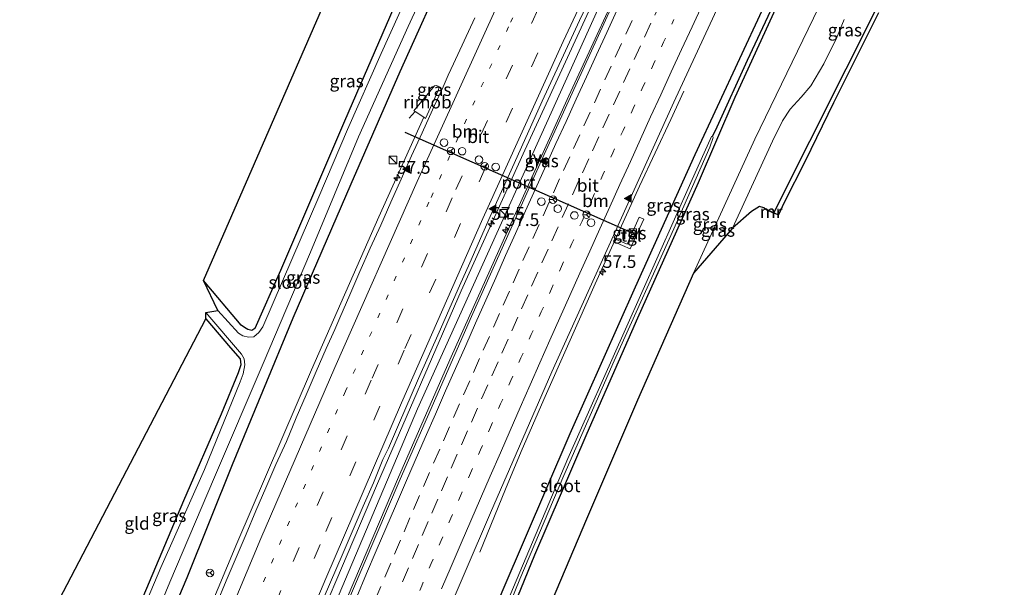
# Model space of a CAD drawing. Units: metres. Extents: x 100277 to 109942, y 499998 to 506250.
# Drawn here: x 108481 to 108676, y 502002 to 502114 of the extents above; entities that cross this region are included whole.
import ezdxf
from ezdxf.enums import TextEntityAlignment as Align

# ---------------------------------------------------------------- set-up
doc = ezdxf.new("R2010")
doc.units = ezdxf.units.M
doc.linetypes.add('VW-1-3_STREEP', pattern=[4, 1, -3])
doc.linetypes.add('VW-3-9_STREEP', pattern=[12, 3, -9])
doc.layers.get('0').update_dxf_attribs({"lineweight": 25})
for name, color, linetype, lineweight in [('B-ME-AM-KILOMETR-S-B1', 7, 'Continuous', 18), ('B-ME-BV-GELEIDECONSTRUCTIE-GELEIDERAIL-L-B1', 213, 'BV-GELEIDERAIL', 18), ('B-ME-BV-GELEIDECONSTRUCTIE-RIMOB-GV-B6', 213, 'BV-A1', 18), ('B-ME-GW-INSTEEKWATERGANG-L-B1', 10, 'Continuous', 25), ('B-ME-GW-WATERGANG-GREPPEL-L-B1', 10, 'Continuous', 25), ('B-ME-IE-GRASLAND-GV-B6', 93, 'Continuous', 18), ('B-ME-IE-GRONDWERKLIJN-GROND_INGERICHT-GV-B6', 253, 'Continuous', 18), ('B-ME-IE-INRICHTINGSELEMENT-S-B1', 253, 'Continuous', 18), ('B-ME-IE-MEUBILAIR_WEGMEUBILAIR-LIJNVERLICHT-L-B1', 8, 'VW-LIJNV', 18), ('B-ME-KG-KADASTRAAL-OPNAMEDTMGRENS-L-B1', 10, 'Continuous', 25), ('B-ME-KW-DUIKER-L-B1', 10, 'Continuous', 25), ('B-ME-MW-MUUR-GV-B6', 8, 'IE-TERREINAFSCHEIDING-KUNSTMATIG', 18), ('B-ME-OG-WATER-GV-B6', 153, 'Continuous', 18), ('B-ME-VH-VERH_SOORT-BITUMEN-GV-B6', 8, 'IE-TERREINAFSCHEIDING-NATUURLIJK-HOUTWAL', 18), ('B-ME-VH-VERH_SOORT-TEGELS-GV-B6', 8, 'Continuous', 18), ('B-ME-VW-DRIP-S-B1', 8, 'Continuous', 18), ('B-ME-VW-MARKERING-13STREEP-045-L-B1', 255, 'VW-1-3_STREEP', 18), ('B-ME-VW-MARKERING-39STREEP-015-L-B1', 255, 'VW-3-9_STREEP', 18), ('B-ME-VW-MARKERING-STREEP-015-L-B1', 7, 'Continuous', 18), ('B-ME-VW-MARKERING-VLAKMARK-S-B1', 7, 'Continuous', 18), ('B-ME-VW-MEUBILAIR_WEGMEUBILAIR-RONA-S-B1', 8, 'Continuous', 18), ('B-ME-VW-PORTAAL-L-B1', 10, 'Continuous', 25)]:
    doc.layers.add(name, color=color, linetype=linetype, lineweight=lineweight)
doc.styles.add('NLCS-ISO', font='NLCS-ISO.TTF')
doc.linetypes.add('BV-A1', pattern='A,0.5,[19,NLCS.SHX,S=1,R=0,X=0.5,Y=0],-1,[19,NLCS.SHX,S=1,R=0,X=0.5,Y=0],-1,0.5', length=3)
doc.linetypes.add('BV-GELEIDERAIL', pattern='A,10,-3,[108,NLCS.SHX,S=1,R=0,X=0,Y=0],-3', length=16)
doc.linetypes.add('IE-TERREINAFSCHEIDING-KUNSTMATIG', pattern='A,4,[82,NLCS.SHX,S=0.75,R=90,X=0,Y=0],4,-2', length=10)
doc.linetypes.add('IE-TERREINAFSCHEIDING-NATUURLIJK-HOUTWAL', pattern='A,7,-1.5,[67,NLCS.SHX,S=0.75,R=45,X=0,Y=0],-1.5,7,-1.5,[70,NLCS.SHX,S=0.75,R=0,X=0,Y=0],-1.5', length=20)
doc.linetypes.add('VW-LIJNV', pattern='A,0,-5,[102,NLCS.SHX,S=1,R=0,X=-0.625,Y=0],2.5,-0.5,[69,NLCS.SHX,S=0.5,R=0,X=0,Y=0],-0.5,2.5,[102,NLCS.SHX,S=1,R=180,X=0.625,Y=0],-5', length=16)

# ---------------------------------------------------------------- blocks, each defined once
blk = doc.blocks.new('kast')
blk.add_line((-0.75, -0.75), (0.75, 0.75))
blk.add_lwpolyline([(-0.75, 0.75), (0.75, 0.75), (0.75, -0.75), (-0.75, -0.75)], close=True)
blk = doc.blocks.new('dtb')
blk.add_circle((0, 0), 0.75)
blk = doc.blocks.new('wegwijzer')
for q in [(-0.53, -0.53), (0, 0.75), (0.53, -0.53)]:
    blk.add_line((0, 0), q)
blk.add_circle((0, 0), 0.75)
blk = doc.blocks.new('hecto')
for p, q in [((0, 0.625), (-0.625, 0)), ((0, -0.625), (0, 0.625)), ((-0.625, 0), (0.625, 0)), ((0.625, 0), (0, -0.625))]:
    blk.add_line(p, q)
blk = doc.blocks.new('verfsymbol')
for color in [252, 253]:
    blk.add_hatch(color=color).paths.add_polyline_path([(0.75, -0.625), (0, 0.75), (-0.75, -0.625)])
blk.add_lwpolyline([(0.75, -0.625), (0, 0.75), (-0.75, -0.625)], close=True)

msp = doc.modelspace()

# ---------------------------------------------------------------- linework, layer by layer
at = {"layer": 'B-ME-BV-GELEIDECONSTRUCTIE-GELEIDERAIL-L-B1'}
msp.add_line((108558.0064, 502094.236, 0.8786), (108559.1845, 502095.5672, 0.8859), dxfattribs=at)
for points in [[(108527.0166, 501963.5819, 1.5001), (108534.1388, 501980.7847, 1.5105), (108551.7682, 502022.1225, 1.4934), (108568.3191, 502060.1409, 1.4867), (108580.8543, 502087.944, 1.4861), (108599.6799, 502128.7754, 1.4989), (108617.0717, 502165.6081, 1.5535), (108630.7685, 502193.789, 1.5278), (108638.2075, 502208.8153, 1.5305)], [(108530.309, 501962.81, 1.495), (108543.292, 501993.784, 1.451), (108555.898, 502023.348, 1.465), (108566.322, 502047.115, 1.478), (108577.444, 502071.966, 1.47), (108589.567, 502098.696, 1.478), (108602.403, 502126.531, 1.501), (108616.049, 502155.513, 1.506), (108631.084, 502186.734, 1.501), (108641.792, 502208.365, 1.488)], [(108571.963, 502008.545, 0.224), (108577.041, 502020.996, 0.687), (108580.128, 502028.414, 0.929), (108584.607, 502038.693, 0.934), (108594.808, 502061.558, 0.915), (108603.551, 502080.855, 0.879), (108609.708, 502094.022, 0.349), (108612.275, 502099.587, 0.177)], [(108507.7319, 501971.3604, 1.0195), (108508.8692, 501974.1499, 1.0236), (108523.967, 502010.264, 1.0059), (108538.7243, 502044.5802, 0.9854), (108552.0109, 502074.762, 0.9545), (108560.8828, 502094.4365, 0.8737)]]:
    msp.add_polyline3d(points, dxfattribs=at)
at = {"layer": 'B-ME-BV-GELEIDECONSTRUCTIE-RIMOB-GV-B6'}
msp.add_polyline3d([(108558.9052, 502095.7107, 0.8705), (108563.0462, 502100.6546, 0.9423), (108563.4002, 502100.7271, 0.9396), (108563.7233, 502100.5652, 0.9373), (108563.8771, 502100.2382, 0.9363), (108563.7958, 502099.8861, 0.937), (108561.2464, 502094.2145, 0.8745), (108560.8828, 502094.4365, 0.8737), (108559.1845, 502095.5672, 0.8859), (108558.9052, 502095.7107, 0.8705)], dxfattribs=at)
at = {"layer": 'B-ME-GW-INSTEEKWATERGANG-L-B1'}
for points in [[(108668.302, 502197.985, -0.395), (108656.533, 502174.83, -0.417), (108648.814, 502158.677, -0.484), (108640.472, 502141.486, -0.323), (108627.693, 502115.433, -0.326), (108614.495, 502086.999, -0.52), (108602.657, 502060.905, -0.431), (108589.752, 502031.907, -0.359), (108576.36, 502000.629, -0.359), (108565.895, 501974.813, -0.431), (108557.252, 501953.074, -0.478)], [(108560.086, 501951.963, -0.791), (108572.788, 501983.296, -0.756), (108582.869, 502008.034, -0.722), (108593.195, 502032.063, -0.842), (108603.22, 502054.796, -0.745), (108615.192, 502081.582, -0.839), (108622.437, 502098.394, -0.82), (108631.949, 502119.115, -0.634), (108638.956, 502133.376, -0.684), (108645.378, 502145.805, -0.822), (108651.189, 502156.333, -0.906), (108651.863, 502156.603, -0.903), (108652.325, 502156.609, -0.908), (108655.038, 502156.181, -0.792), (108655.999, 502156.778, -0.681), (108657.184, 502158.653, -0.686), (108675.652, 502194.579, -0.586)], [(108501.386, 501973.538, -0.154), (108514.132, 502003.561, -0.178), (108523.067, 502025.853, -0.27), (108535.104, 502054.804, -0.334), (108546.535, 502081.259, -0.295), (108556.264, 502103.454, -0.292), (108566.055, 502125.252, -0.289), (108574.524, 502144.172, -0.409), (108575.168, 502148.551, -0.836), (108575.066, 502150.542, -0.861), (108573.976, 502152.098, -0.964), (108573.112, 502152.2, -0.947), (108572.14, 502151.431, -0.919), (108570.306, 502148.944, -0.847), (108567.158, 502142.423, -0.936), (108554.968, 502116.108, -0.903), (108545.218, 502093.655, -0.917), (108532.605, 502064.183, -0.933), (108527.507, 502052.724, -0.908), (108526.922, 502052.343, -0.908), (108526.147, 502052.531, -0.911), (108525.465, 502052.931, -0.911), (108524.833, 502053.378, -0.911), (108517.337, 502062.201, -0.928)], [(108517.796, 502054.659, -1.128), (108522.705, 502048.893, -1.075), (108524.615, 502046.702, -1.08), (108524.718, 502045.571, -1.08), (108524.188, 502043.961, -1.08), (108520.843, 502035.77, -1.094), (108513.415, 502018.682, -1.105), (108505.376, 501999.661, -1.164), (108495.67, 501975.985, -1.29)]]:
    msp.add_polyline3d(points, dxfattribs=at)
at = {"layer": 'B-ME-GW-WATERGANG-GREPPEL-L-B1'}
msp.add_polyline3d([(108651.832, 502158.232, -1.397), (108650.918, 502157.452, -1.394), (108647.1, 502150.516, -1.364), (108638.206, 502133.669, -1.311), (108631.412, 502119.722, -1.197), (108624.813, 502105.675, -1.144), (108618.859, 502092.514, -1.269), (108617.993, 502090.722, -1.544)], dxfattribs=at)
at = {"layer": 'B-ME-IE-GRASLAND-GV-B6'}
for points in [[(108501.386, 501973.538, -0.154), (108514.132, 502003.561, -0.178), (108523.067, 502025.853, -0.27), (108535.104, 502054.804, -0.334), (108546.535, 502081.259, -0.295), (108556.264, 502103.454, -0.292), (108566.055, 502125.252, -0.289), (108574.524, 502144.172, -0.409), (108580.617, 502155.536, -0.262), (108586.469, 502167.034, -0.242), (108593.004, 502180.046, -0.173), (108599.526, 502194.287, -0.084), (108606.412, 502209.161, -0.095), (108611.693, 502220.087, -0.104), (108624.57, 502228.732, 0.132), (108619.674, 502216.197, 0.202)], [(108642.205, 502208.314, 0.721), (108627.34, 502178.076, 0.704), (108613.066, 502148.304, 0.751), (108597.848, 502115.92, 0.754), (108584.682, 502087.053, 0.729), (108570.358, 502055.095, 0.721), (108556.236, 502022.987, 0.685), (108541.776, 501989.165, 0.693)], [(108548.299, 501955.277, 0.261), (108563.853, 501992.558, 0.216), (108574.068, 502016.299, 0.257), (108586.227, 502044.172, 0.263), (108597.128, 502068.298, 0.23), (108610.314, 502097.433, 0.221), (108624.278, 502127.562, 0.257), (108636.499, 502153.241, 0.268), (108648.984, 502178.944, 0.221), (108659.94, 502201.038, 0.224), (108668.302, 502197.985, -0.395), (108656.533, 502174.83, -0.417), (108648.814, 502158.677, -0.484), (108640.472, 502141.486, -0.323), (108627.693, 502115.433, -0.326), (108614.495, 502086.999, -0.52), (108602.657, 502060.905, -0.431), (108589.752, 502031.907, -0.359), (108576.36, 502000.629, -0.359), (108565.895, 501974.813, -0.431), (108557.252, 501953.074, -0.478), (108548.299, 501955.277, 0.261)], [(108498.983, 501974.303, -1.611), (108510.729, 502002.609, -1.611), (108519.535, 502023.344, -1.611), (108529.171, 502045.802, -1.611), (108538.496, 502067.766, -1.611), (108548.019, 502090.579, -1.611), (108557.82, 502112.364, -1.611), (108568.084, 502134.606, -1.611), (108572.9, 502145.839, -1.611), (108573.848, 502148.887, -1.611), (108573.824, 502149.551, -1.611), (108573.598, 502149.923, -1.611), (108573.238, 502150.151, -1.611), (108573.976, 502152.098, -0.964), (108575.066, 502150.542, -0.861), (108575.168, 502148.551, -0.836), (108574.524, 502144.172, -0.409), (108566.055, 502125.252, -0.289), (108556.264, 502103.454, -0.292), (108546.535, 502081.259, -0.295), (108535.104, 502054.804, -0.334), (108523.067, 502025.853, -0.27), (108514.132, 502003.561, -0.178), (108501.386, 501973.538, -0.154)], [(108561.386, 502126.688, -1.611), (108552.479, 502107.014, -1.611), (108545.821, 502092.016, -1.611), (108540.132, 502078.754, -1.611), (108532.964, 502062.036, -1.611), (108529.102, 502053.052, -1.611), (108528.293, 502051.926, -1.611), (108527.324, 502051.084, -1.611), (108526.271, 502050.981, -1.611)], [(108571.27, 501981.954, -1.544), (108579.922, 502003.234, -1.544), (108588.617, 502023.717, -1.544), (108598.531, 502046.358, -1.544), (108610.317, 502072.404, -1.544), (108617.457, 502088.563, -1.544), (108618.113, 502090.43, -1.544), (108617.993, 502090.722, -1.544), (108618.859, 502092.514, -1.269), (108624.813, 502105.675, -1.144), (108631.412, 502119.722, -1.197)], [(108631.412, 502119.722, -1.197), (108624.813, 502105.675, -1.144), (108618.859, 502092.514, -1.269), (108617.993, 502090.722, -1.544), (108617.793, 502090.645, -1.544), (108613.693, 502081.569, -1.544), (108600.773, 502052.601, -1.544), (108589.37, 502027.043, -1.544), (108577.368, 501998.681, -1.544)], [(108541.048, 501999.246, 0.791), (108544.979, 502008.44, 0.792), (108548.951, 502017.618, 0.793), (108550.936, 502022.207, 0.793), (108552.834, 502026.833, 0.794), (108553.926, 502029.085, 0.794), (108555.874, 502033.69, 0.794), (108559.846, 502042.867, 0.795), (108563.921, 502051.998, 0.795), (108567.961, 502061.146, 0.796), (108570, 502065.712, 0.796), (108574.054, 502074.852, 0.797), (108578.183, 502083.96, 0.797), (108580.233, 502088.52, 0.798), (108584.337, 502097.639, 0.798), (108588.532, 502106.716, 0.798), (108591.655, 502113.535, 0.799), (108593.792, 502118.056, 0.799)], [(108572.788, 501983.296, -0.756), (108582.869, 502008.034, -0.722), (108593.195, 502032.063, -0.842), (108603.22, 502054.796, -0.745), (108615.192, 502081.582, -0.839), (108622.437, 502098.394, -0.82), (108631.949, 502119.115, -0.634)], [(108631.949, 502119.115, -0.634), (108622.437, 502098.394, -0.82), (108615.192, 502081.582, -0.839), (108603.22, 502054.796, -0.745), (108593.195, 502032.063, -0.842), (108582.869, 502008.034, -0.722), (108572.788, 501983.296, -0.756)], [(108526.271, 502050.981, -1.611), (108525.14, 502051.249, -1.611), (108524.288, 502051.814, -1.611), (108520.221, 502056.296, -1.611), (108517.337, 502062.201, -0.928), (108524.833, 502053.378, -0.911), (108525.465, 502052.931, -0.911), (108526.147, 502052.531, -0.911), (108526.922, 502052.343, -0.908), (108527.507, 502052.724, -0.908), (108532.605, 502064.183, -0.933), (108545.218, 502093.655, -0.917), (108554.968, 502116.108, -0.903)], [(108576.36, 502000.629, -0.359), (108589.752, 502031.907, -0.359), (108602.657, 502060.905, -0.431), (108614.495, 502086.999, -0.52), (108627.693, 502115.433, -0.326)], [(108639.006, 502116.21, -0.545), (108626.322, 502090.13, -0.567), (108614.212, 502063.623, -0.556), (108603.171, 502038.531, -0.517), (108593.052, 502015.038, -0.548), (108581.113, 501986.971, -0.578)], [(108570.97, 502114.095, 0.29), (108568.857, 502109.563, 0.282), (108566.779, 502105.015, 0.28), (108565.73, 502102.746, 0.288), (108564.751, 502100.445, 0.29), (108562.606, 502095.928, 0.276), (108560.584, 502091.354, 0.25), (108558.509, 502086.805, 0.244), (108557.44, 502084.418, 0.254), (108557.34, 502084.194, 0.255), (108557.257, 502084.009, 0.256), (108557.177, 502083.831, 0.257), (108556.465, 502082.242, 0.263), (108554.417, 502077.681, 0.286), (108552.398, 502073.106, 0.288), (108550.307, 502068.565, 0.277), (108548.295, 502063.987, 0.288), (108546.305, 502059.399, 0.275), (108544.295, 502054.821, 0.25), (108543.296, 502052.529, 0.26), (108541.638, 502048.799, 0.24), (108539.651, 502044.211, 0.249), (108537.64, 502039.633, 0.265), (108535.655, 502035.043, 0.285), (108533.75, 502030.42, 0.301), (108531.685, 502025.865, 0.291), (108529.712, 502021.271, 0.298), (108527.716, 502016.687, 0.279), (108525.77, 502012.08, 0.294), (108523.836, 502007.47, 0.299), (108521.87, 502002.873, 0.305), (108519.943, 501998.258, 0.305)], [(108650.753, 502115.094, -0.845), (108641.881, 502097.262, -0.842), (108636.257, 502085.785, -0.956), (108632.141, 502077.58, -0.969), (108631.002, 502075.15, -1.252), (108628.143, 502076.539, -1.25), (108627.251, 502076.823, -1.064), (108625.68, 502075.805, -0.764), (108621.921, 502072.558, -0.581)], [(108621.921, 502072.558, -0.581), (108629.849, 502089.72, -0.625), (108631.822, 502093.732, -0.647), (108633.337, 502096.026, -0.614), (108635.511, 502098.396, -0.639), (108637.385, 502100.658, -0.642), (108639.965, 502104.973, -0.636), (108642.493, 502110.061, -0.62), (108644.01, 502113.738, -0.62)], [(108598.961, 502070.328, 0.196), (108598.66, 502069.74, 0.196), (108601.677, 502068.444, 0.069), (108604.427, 502074.315, 0.077), (108603.496, 502074.708, 0.138), (108601.117, 502069.382, 0.124), (108598.961, 502070.328, 0.196)], [(108495.67, 501975.985, -1.29), (108505.376, 501999.661, -1.164), (108513.415, 502018.682, -1.105), (108520.843, 502035.77, -1.094), (108524.188, 502043.961, -1.08), (108524.718, 502045.571, -1.08), (108524.615, 502046.702, -1.08), (108522.705, 502048.893, -1.075), (108517.796, 502054.659, -1.128), (108517.821, 502055.89, -1.611), (108524.848, 502047.644, -1.611), (108525.411, 502046.727, -1.611), (108525.521, 502045.539, -1.611), (108525.179, 502043.774, -1.611), (108524.601, 502042.188, -1.611), (108517.555, 502024.901, -1.611), (108508.922, 502005.544, -1.611), (108496.302, 501975.637, -1.611), (108495.67, 501975.985, -1.29)]]:
    msp.add_polyline3d(points, dxfattribs=at)
at = {"layer": 'B-ME-IE-GRONDWERKLIJN-GROND_INGERICHT-GV-B6'}
for points in [[(108592.949, 502233.363, -0.889), (108602.884, 502221.241, -1.033), (108593.751, 502199.462, -0.894), (108585.841, 502180.571, -0.883), (108577.106, 502159.544, -0.931), (108573.976, 502152.098, -0.964), (108573.112, 502152.2, -0.947), (108572.14, 502151.431, -0.919), (108570.306, 502148.944, -0.847), (108567.158, 502142.423, -0.936), (108554.968, 502116.108, -0.903), (108545.218, 502093.655, -0.917), (108532.605, 502064.183, -0.933), (108527.507, 502052.724, -0.908), (108526.922, 502052.343, -0.908), (108526.147, 502052.531, -0.911), (108525.465, 502052.931, -0.911), (108524.833, 502053.378, -0.911), (108517.337, 502062.201, -0.928), (108589.954, 502228.708, -1.119), (108590.84, 502230.622, -1.044), (108592.949, 502233.363, -0.889)], [(108495.67, 501975.985, -1.29), (108481.0306, 501984.2504, -1.2102), (108517.796, 502054.659, -1.128), (108522.705, 502048.893, -1.075), (108524.615, 502046.702, -1.08), (108524.718, 502045.571, -1.08), (108524.188, 502043.961, -1.08), (108520.843, 502035.77, -1.094), (108513.415, 502018.682, -1.105), (108505.376, 501999.661, -1.164), (108495.67, 501975.985, -1.29)]]:
    msp.add_polyline3d(points, dxfattribs=at)
at = {"layer": 'B-ME-IE-MEUBILAIR_WEGMEUBILAIR-LIJNVERLICHT-L-B1'}
msp.add_polyline3d([(108528.513, 501963.216, 0.75), (108559.691, 502036.856, 0.74), (108597.175, 502119.888, 0.782), (108636.427, 502201.932, 0.765), (108639.729, 502208.621, 0.764)], dxfattribs=at)
at = {"layer": 'B-ME-KG-KADASTRAAL-OPNAMEDTMGRENS-L-B1'}
for points in [[(108481.0306, 501984.2504, -1.2102), (108517.796, 502054.659, -1.128), (108517.821, 502055.89, -1.611), (108520.221, 502056.296, -1.611), (108517.337, 502062.201, -0.928), (108589.954, 502228.708, -1.119), (108590.84, 502230.622, -1.044), (108590.471, 502232.335, -0.972), (108589.34, 502233.413, -0.933), (108587.995, 502233.892, -0.903), (108587.1636, 502235.6562, -0.751)], [(108650.753, 502115.094, -0.845), (108641.881, 502097.262, -0.842), (108636.257, 502085.785, -0.956), (108632.141, 502077.58, -0.969), (108631.002, 502075.15, -1.252), (108630.0517, 502075.4999, -1.763), (108630.038, 502075.505, -1.763), (108628.541, 502076.234, -1.763), (108628.143, 502076.539, -1.25), (108627.251, 502076.823, -1.064), (108625.68, 502075.805, -0.764), (108621.921, 502072.558, -0.581), (108614.212, 502063.623, -0.556), (108603.171, 502038.531, -0.517), (108593.052, 502015.038, -0.548), (108581.113, 501986.971, -0.578)]]:
    msp.add_polyline3d(points, dxfattribs=at)
at = {"layer": 'B-ME-KW-DUIKER-L-B1'}
msp.add_line((108661.311, 502137.858, -1.932), (108630.038, 502075.505, -1.649), dxfattribs=at)
at = {"layer": 'B-ME-MW-MUUR-GV-B6'}
msp.add_polyline3d([(108631.002, 502075.15, -1.252), (108630.0517, 502075.4999, -1.763), (108630.0383, 502075.5057, -1.763), (108628.541, 502076.234, -1.763), (108628.143, 502076.539, -1.25), (108631.002, 502075.15, -1.252)], dxfattribs=at)
at = {"layer": 'B-ME-OG-WATER-GV-B6'}
for points in [[(108568.084, 502134.606, -1.611), (108557.82, 502112.364, -1.611), (108548.019, 502090.579, -1.611), (108538.496, 502067.766, -1.611), (108529.171, 502045.802, -1.611), (108519.535, 502023.344, -1.611), (108510.729, 502002.609, -1.611), (108498.983, 501974.303, -1.611)], [(108496.302, 501975.637, -1.611), (108508.922, 502005.544, -1.611), (108517.555, 502024.901, -1.611), (108524.601, 502042.188, -1.611), (108525.179, 502043.774, -1.611), (108525.521, 502045.539, -1.611), (108525.411, 502046.727, -1.611), (108524.848, 502047.644, -1.611), (108517.821, 502055.89, -1.611), (108520.221, 502056.296, -1.611), (108524.288, 502051.814, -1.611), (108525.14, 502051.249, -1.611), (108526.271, 502050.981, -1.611), (108527.324, 502051.084, -1.611), (108528.293, 502051.926, -1.611), (108529.102, 502053.052, -1.611), (108532.964, 502062.036, -1.611), (108540.132, 502078.754, -1.611), (108545.821, 502092.016, -1.611), (108552.479, 502107.014, -1.611), (108561.386, 502126.688, -1.611)], [(108558.662, 501952.642, -1.544), (108567.595, 501974.629, -1.544), (108577.368, 501998.681, -1.544), (108589.37, 502027.043, -1.544), (108600.773, 502052.601, -1.544), (108613.693, 502081.569, -1.544), (108617.793, 502090.645, -1.544), (108617.993, 502090.722, -1.544), (108618.113, 502090.43, -1.544), (108617.457, 502088.563, -1.544), (108610.317, 502072.404, -1.544), (108598.531, 502046.358, -1.544), (108588.617, 502023.717, -1.544), (108579.922, 502003.234, -1.544), (108571.27, 501981.954, -1.544), (108559.248, 501952.178, -1.544), (108558.662, 501952.642, -1.544)]]:
    msp.add_polyline3d(points, dxfattribs=at)
at = {"layer": 'B-ME-VH-VERH_SOORT-BITUMEN-GV-B6'}
for points in [[(108541.776, 501989.165, 0.693), (108556.236, 502022.987, 0.685), (108570.358, 502055.095, 0.721), (108584.682, 502087.053, 0.729), (108597.848, 502115.92, 0.754), (108613.066, 502148.304, 0.751), (108627.34, 502178.076, 0.704), (108642.205, 502208.314, 0.721), (108643.4217, 502207.8391, 0.8362), (108647.3384, 502207.7217, 0.7434), (108650.4439, 502205.8401, 0.6492), (108652.7425, 502201.8691, 0.5562), (108656.4349, 502200.7312, 0.4424), (108659.94, 502201.038, 0.224), (108648.984, 502178.944, 0.221), (108636.499, 502153.241, 0.268), (108624.278, 502127.562, 0.257), (108610.314, 502097.433, 0.221), (108597.128, 502068.298, 0.23), (108586.227, 502044.172, 0.263), (108574.068, 502016.299, 0.257), (108563.853, 501992.558, 0.216)], [(108593.792, 502118.056, 0.799), (108591.655, 502113.535, 0.799), (108588.532, 502106.716, 0.798), (108584.337, 502097.639, 0.798), (108580.233, 502088.52, 0.798), (108578.183, 502083.96, 0.797), (108574.054, 502074.852, 0.797), (108570, 502065.712, 0.796), (108567.961, 502061.146, 0.796), (108563.921, 502051.998, 0.795), (108559.846, 502042.867, 0.795), (108555.874, 502033.69, 0.794), (108553.926, 502029.085, 0.794), (108552.834, 502026.833, 0.794), (108550.936, 502022.207, 0.793), (108548.951, 502017.618, 0.793), (108544.979, 502008.44, 0.792), (108541.048, 501999.246, 0.791)], [(108614.212, 502063.623, -0.556), (108626.322, 502090.13, -0.567), (108639.006, 502116.21, -0.545)], [(108519.943, 501998.258, 0.305), (108521.87, 502002.873, 0.305), (108523.836, 502007.47, 0.299), (108525.77, 502012.08, 0.294), (108527.716, 502016.687, 0.279), (108529.712, 502021.271, 0.298), (108531.685, 502025.865, 0.291), (108533.75, 502030.42, 0.301), (108535.655, 502035.043, 0.285), (108537.64, 502039.633, 0.265), (108539.651, 502044.211, 0.249), (108541.638, 502048.799, 0.24), (108543.296, 502052.529, 0.26), (108544.295, 502054.821, 0.25), (108546.305, 502059.399, 0.275), (108548.295, 502063.987, 0.288), (108550.307, 502068.565, 0.277), (108552.398, 502073.106, 0.288), (108554.417, 502077.681, 0.286), (108556.465, 502082.242, 0.263), (108557.177, 502083.831, 0.257), (108557.257, 502084.009, 0.256), (108557.34, 502084.194, 0.255), (108557.44, 502084.418, 0.254), (108558.509, 502086.805, 0.244), (108560.584, 502091.354, 0.25), (108562.606, 502095.928, 0.276), (108564.751, 502100.445, 0.29), (108565.73, 502102.746, 0.288), (108566.779, 502105.015, 0.28), (108568.857, 502109.563, 0.282), (108570.97, 502114.095, 0.29)], [(108644.01, 502113.738, -0.62), (108642.493, 502110.061, -0.62), (108639.965, 502104.973, -0.636), (108637.385, 502100.658, -0.642), (108635.511, 502098.396, -0.639), (108633.337, 502096.026, -0.614), (108631.822, 502093.732, -0.647), (108629.849, 502089.72, -0.625), (108621.921, 502072.558, -0.581), (108614.212, 502063.623, -0.556)]]:
    msp.add_polyline3d(points, dxfattribs=at)
at = {"layer": 'B-ME-VH-VERH_SOORT-TEGELS-GV-B6'}
msp.add_polyline3d([(108604.427, 502074.315, 0.077), (108601.677, 502068.444, 0.069), (108598.66, 502069.74, 0.196), (108598.961, 502070.328, 0.196), (108601.117, 502069.382, 0.124), (108603.496, 502074.708, 0.138), (108604.427, 502074.315, 0.077)], dxfattribs=at)
at = {"layer": 'B-ME-VW-MARKERING-13STREEP-045-L-B1'}
for points in [[(108626.0141, 502213.5911, 0.5447), (108614.9198, 502191.1094, 0.5813), (108600.5448, 502161.1832, 0.5799), (108586.8982, 502132.2393, 0.5184), (108577.6409, 502112.2824, 0.4786), (108561.9292, 502077.6829, 0.4715), (108545.4339, 502040.3663, 0.482), (108527.9761, 501999.7606, 0.4969), (108514.9371, 501968.438, 0.4851)], [(108610.3493, 502113.7208, 0.5707), (108608.3034, 502109.2845, 0.5555), (108606.3, 502104.9226, 0.543), (108604.2966, 502100.5607, 0.5315), (108602.2879, 502096.1752, 0.5236), (108600.2918, 502091.8099, 0.5218), (108598.2957, 502087.4447, 0.5258), (108596.2966, 502083.0449, 0.5303), (108594.2394, 502078.4877, 0.5301), (108592.1823, 502073.9305, 0.5228), (108590.1949, 502069.5271, 0.5185), (108588.1385, 502064.9696, 0.5232), (108586.1656, 502060.5567, 0.5268), (108584.1328, 502055.9886, 0.5291), (108582.1447, 502051.5175, 0.5296), (108580.1141, 502046.9484, 0.5323), (108578.1019, 502042.415, 0.5379), (108576.0987, 502037.8338, 0.5397), (108574.0954, 502033.2527, 0.5383), (108572.1163, 502028.7326, 0.5388), (108570.1107, 502024.1525, 0.5372), (108568.1485, 502019.6497, 0.532), (108566.2426, 502015.2444, 0.5297), (108564.3366, 502010.839, 0.5269), (108562.392, 502006.3222, 0.5277), (108560.4957, 502001.9127, 0.5317), (108558.5935, 501997.4645, 0.5329)]]:
    msp.add_polyline3d(points, dxfattribs=at)
at = {"layer": 'B-ME-VW-MARKERING-39STREEP-015-L-B1'}
for points in [[(108518.4671, 501966.9768, 0.6009), (108522.2048, 501976.111, 0.6088), (108535.063, 502006.718, 0.5953), (108550.6945, 502042.8843, 0.5795), (108567.2566, 502080.1713, 0.5528), (108582.2546, 502113.118, 0.5878), (108599.4418, 502149.9003, 0.6836), (108615.9554, 502184.3463, 0.6708), (108628.5098, 502210.0431, 0.6199), (108629.5554, 502212.1355, 0.6209)], [(108632.8744, 502210.7713, 0.7455), (108625.2353, 502195.3347, 0.7596), (108606.6398, 502156.7857, 0.7664), (108588.4233, 502118.0564, 0.6913), (108573.0525, 502084.4004, 0.6727), (108557.0121, 502048.4137, 0.686), (108540.423, 502010.0467, 0.7004), (108533.156, 501992.9257, 0.6966), (108521.7348, 501965.6241, 0.6806)], [(108607.8101, 502117.3546, 0.6626), (108605.7884, 502113.0012, 0.6559), (108603.739, 502108.5504, 0.6499), (108601.6486, 502104.0083, 0.6421), (108599.6327, 502099.6102, 0.6328), (108597.5501, 502095.0646, 0.6292), (108595.4934, 502090.5642, 0.627), (108593.5056, 502086.1951, 0.6247), (108591.5179, 502081.826, 0.6259), (108589.5024, 502077.3561, 0.6205), (108587.4517, 502072.796, 0.6153), (108585.4808, 502068.4006, 0.6156), (108583.4368, 502063.8375, 0.6168), (108581.45, 502059.3769, 0.6176), (108579.5052, 502054.9885, 0.6199), (108577.5604, 502050.6001, 0.6247), (108575.5814, 502046.1324, 0.6281), (108573.5575, 502041.5603, 0.6286), (108571.5336, 502036.9883, 0.6291), (108569.5433, 502032.4869, 0.6338), (108567.5214, 502027.9139, 0.638), (108565.5601, 502023.4157, 0.6368), (108563.6746, 502019.0015, 0.6312), (108561.789, 502014.5874, 0.6253), (108559.8371, 502010.049, 0.6259), (108557.8589, 502005.4569, 0.6308), (108555.9679, 502001.0335, 0.6323)], [(108551.2116, 501999.0026, 0.7258), (108553.1792, 502003.5992, 0.7289), (108555.1161, 502008.1305, 0.7263), (108557.0012, 502012.5448, 0.7273), (108558.8864, 502016.9591, 0.7278), (108560.8605, 502021.5214, 0.7318), (108562.8462, 502026.1102, 0.7346), (108564.7748, 502030.5377, 0.7306), (108566.7846, 502035.116, 0.7261), (108568.7722, 502039.6292, 0.724), (108570.7139, 502044.019, 0.7198), (108572.6555, 502048.4088, 0.7207), (108574.6647, 502052.9498, 0.7138), (108576.607, 502057.3392, 0.7054), (108578.5494, 502061.7287, 0.7029), (108580.5138, 502066.1224, 0.703), (108582.4763, 502070.5029, 0.705), (108584.4737, 502074.9535, 0.7102), (108586.5255, 502079.5131, 0.7183), (108588.5062, 502083.8925, 0.7223), (108590.5006, 502088.2586, 0.7266), (108592.5436, 502092.7313, 0.7295), (108594.6204, 502097.2796, 0.736), (108596.6972, 502101.8278, 0.7373), (108598.7489, 502106.2872, 0.7444), (108600.8429, 502110.8276, 0.7485), (108602.9014, 502115.2851, 0.7539)]]:
    msp.add_polyline3d(points, dxfattribs=at)
at = {"layer": 'B-ME-VW-MARKERING-STREEP-015-L-B1'}
for points in [[(108622.4943, 502215.0378, 0.4512), (108617.5165, 502205.0302, 0.4637), (108599.7888, 502168.5052, 0.4891), (108584.1473, 502135.4162, 0.4202), (108575.9775, 502117.8213, 0.3874), (108559.5673, 502081.7818, 0.3634), (108543.2902, 502045.0247, 0.3716), (108528.7183, 502011.2329, 0.393), (108512.1494, 501971.7704, 0.3824), (108511.3868, 501969.9077, 0.3811)], [(108525.0814, 501964.2387, 0.773), (108541.5142, 502003.3122, 0.7798), (108556.4778, 502038.0241, 0.7808), (108572.5852, 502074.4188, 0.7673), (108588.4815, 502109.3738, 0.7711), (108605.3054, 502145.4429, 0.8436), (108621.6261, 502179.5376, 0.8549), (108636.241, 502209.3876, 0.8254)], [(108547.6572, 501999.7468, 0.8144), (108549.6143, 502004.3479, 0.815), (108551.5133, 502008.792, 0.8129), (108553.4116, 502013.2007, 0.8125), (108555.3152, 502017.6244, 0.8159), (108557.2891, 502022.2183, 0.8173), (108559.199, 502026.6423, 0.8166), (108561.2049, 502031.2223, 0.818), (108563.209, 502035.7977, 0.8215), (108565.2157, 502040.3774, 0.8238), (108567.155, 502044.7899, 0.8241), (108569.186, 502049.3588, 0.8195), (108571.1431, 502053.7631, 0.7982), (108573.1696, 502058.334, 0.7948), (108575.1222, 502062.7354, 0.7945), (108577.0755, 502067.1199, 0.7927), (108579.0289, 502071.5045, 0.7916), (108581.035, 502075.9419, 0.7993), (108583.0137, 502080.3151, 0.8051), (108585.0609, 502084.8617, 0.811), (108587.0306, 502089.2389, 0.8207), (108589.0172, 502093.6179, 0.8288), (108591.003, 502097.9878, 0.831), (108593.0416, 502102.4309, 0.8352), (108595.049, 502106.791, 0.8393), (108597.0677, 502111.1754, 0.8453), (108599.0751, 502115.5355, 0.852)], [(108615.9951, 502116.7096, 0.4813), (108613.956, 502112.3268, 0.4805), (108611.8459, 502107.7938, 0.4659), (108609.8298, 502103.4328, 0.4505), (108607.7483, 502098.8866, 0.4386), (108605.7403, 502094.497, 0.4289), (108603.746, 502090.131, 0.4346), (108601.7366, 502085.7221, 0.4397), (108599.6724, 502081.168, 0.439), (108597.6725, 502076.7591, 0.4365), (108595.6859, 502072.3895, 0.4287), (108593.6955, 502068.004, 0.4242), (108591.726, 502063.6266, 0.4306), (108589.7566, 502059.2492, 0.4364), (108587.7837, 502054.8156, 0.4346), (108585.8342, 502050.4294, 0.4351), (108583.8616, 502045.9628, 0.4362), (108581.9241, 502041.5712, 0.4433), (108579.974, 502037.1382, 0.4498), (108577.962, 502032.5609, 0.4531), (108576.0358, 502028.1436, 0.4538), (108574.0418, 502023.5584, 0.448), (108572.1251, 502019.1427, 0.4449), (108570.2151, 502014.7391, 0.4446), (108568.3113, 502010.3224, 0.4426), (108566.3383, 502005.7282, 0.4389), (108564.4358, 502001.2824, 0.443)]]:
    msp.add_polyline3d(points, dxfattribs=at)
at = {"layer": 'B-ME-VW-PORTAAL-L-B1'}
msp.add_line((108557.154, 502091.486, 9.003), (108602.07, 502071.637, 9.014), dxfattribs=at)

# ---------------------------------------------------------------- block references
at = {"layer": 'B-ME-AM-KILOMETR-S-B1', "rotation": 90}
for p in [(108555.618, 502082.5, 0.206), (108574.233, 502073.41, 0.671), (108577.1, 502072.179, 0.74), (108596.294, 502063.902, 0.27)]:
    msp.add_blockref('hecto', p, dxfattribs=at)
at = {"layer": 'B-ME-IE-INRICHTINGSELEMENT-S-B1', "rotation": 90}
for p in [(108554.83, 502086.002, 0.638), (108576.716, 502075.482, 1.184), (108602.2318, 502071.658, -0.0272)]:
    msp.add_blockref('kast', p, dxfattribs=at)
at = {"layer": 'B-ME-VW-DRIP-S-B1', "rotation": 90}
for p in [(108564.92, 502089.44, 7.06), (108568.49, 502087.74, 7.063), (108571.8, 502086.04, 7.065), (108575.12, 502084.63, 7.063), (108584.16, 502077.79, 6.993), (108587.4, 502076.38, 6.993), (108590.67, 502075.04, 6.993), (108593.97, 502073.62, 6.993)]:
    msp.add_blockref('dtb', p, dxfattribs=at)
at = {"layer": 'B-ME-VW-MARKERING-VLAKMARK-S-B1', "rotation": 90}
for p in [(108584.4951, 502085.7672, 0.7516), (108557.4321, 502084.1917, 0.2617), (108601.27, 502078.418, 0.373), (108574.5036, 502076.3642, 0.7862)]:
    msp.add_blockref('verfsymbol', p, dxfattribs=at)
at = {"layer": 'B-ME-VW-MEUBILAIR_WEGMEUBILAIR-RONA-S-B1', "rotation": 90}
for p in [(108566.2524, 502087.801, 9.846), (108572.9598, 502084.7534, 10.734), (108586.4422, 502078.1839, 9.707), (108593.0675, 502075.196, 9.266), (108518.671, 502004.449, 0.232)]:
    msp.add_blockref('wegwijzer', p, dxfattribs=at)

# ---------------------------------------------------------------- texts
at = {"layer": 'B-ME-AM-KILOMETR-S-B1', "ltscale": 0.2, "style": 'NLCS-ISO'}
for p in [(108555.618, 502082.5, 0.206), (108574.233, 502073.41, 0.671), (108577.1, 502072.179, 0.74), (108596.294, 502063.902, 0.27)]:
    msp.add_text('57.5', height=2.5, dxfattribs=at).set_placement(p, align=Align.BOTTOM_LEFT)
at = {"layer": 'B-ME-BV-GELEIDECONSTRUCTIE-RIMOB-GV-B6', "ltscale": 0.2, "style": 'NLCS-ISO'}
msp.add_text('rimob', height=2.5, dxfattribs=at).set_placement((108561.6221, 502097.4311), align=Align.MIDDLE_CENTER)
at = {"layer": 'B-ME-IE-GRASLAND-GV-B6', "ltscale": 0.2, "style": 'NLCS-ISO'}
for p in [(108644.1465, 502111.6665), (108545.6565, 502101.5905), (108562.978, 502099.9), (108584.2105, 502085.817), (108608.3005, 502077.056), (108614.039, 502075.3135), (108617.45, 502073.271), (108619.054, 502072.0945), (108601.5435, 502071.576), (108537.0755, 502062.818), (108510.5955, 502015.7635)]:
    msp.add_text('gras', height=2.5, dxfattribs=at).set_placement(p, align=Align.MIDDLE_CENTER)
at = {"layer": 'B-ME-IE-GRONDWERKLIJN-GROND_INGERICHT-GV-B6', "ltscale": 0.2, "style": 'NLCS-ISO'}
msp.add_text('gld', height=2.5, dxfattribs=at).set_placement((108504.2282, 502014.2311), align=Align.MIDDLE_CENTER)
at = {"layer": 'B-ME-IE-MEUBILAIR_WEGMEUBILAIR-LIJNVERLICHT-L-B1', "ltscale": 0.2, "style": 'NLCS-ISO'}
msp.add_text('lv', height=2.5, dxfattribs=at).set_placement((108582.8457, 502086.4955), align=Align.MIDDLE_CENTER)
at = {"layer": 'B-ME-MW-MUUR-GV-B6', "ltscale": 0.2, "style": 'NLCS-ISO'}
msp.add_text('mr', height=2.5, dxfattribs=at).set_placement((108629.5545, 502075.8104), align=Align.MIDDLE_CENTER)
at = {"layer": 'B-ME-OG-WATER-GV-B6', "ltscale": 0.2, "style": 'NLCS-ISO'}
for p in [(108534.2018, 502061.8208), (108587.8941, 502021.655)]:
    msp.add_text('sloot', height=2.5, dxfattribs=at).set_placement(p, align=Align.MIDDLE_CENTER)
at = {"layer": 'B-ME-VH-VERH_SOORT-BITUMEN-GV-B6', "ltscale": 0.2, "style": 'NLCS-ISO'}
for p in [(108571.6575, 502090.5959), (108593.3259, 502080.9871)]:
    msp.add_text('bit', height=2.5, dxfattribs=at).set_placement(p, align=Align.MIDDLE_CENTER)
at = {"layer": 'B-ME-VH-VERH_SOORT-TEGELS-GV-B6', "ltscale": 0.2, "style": 'NLCS-ISO'}
msp.add_text('tgl', height=2.5, dxfattribs=at).set_placement((108601.8906, 502071.1277), align=Align.MIDDLE_CENTER)
at = {"layer": 'B-ME-VW-MARKERING-13STREEP-045-L-B1', "ltscale": 0.2, "style": 'NLCS-ISO'}
for p in [(108569.0875, 502091.6438), (108594.8484, 502077.9421)]:
    msp.add_text('bm', height=2.5, dxfattribs=at).set_placement(p, align=Align.MIDDLE_CENTER)
at = {"layer": 'B-ME-VW-PORTAAL-L-B1', "ltscale": 0.2, "style": 'NLCS-ISO'}
msp.add_text('port', height=2.5, dxfattribs=at).set_placement((108579.612, 502081.5615), align=Align.MIDDLE_CENTER)

doc.saveas('drawing.dxf')
